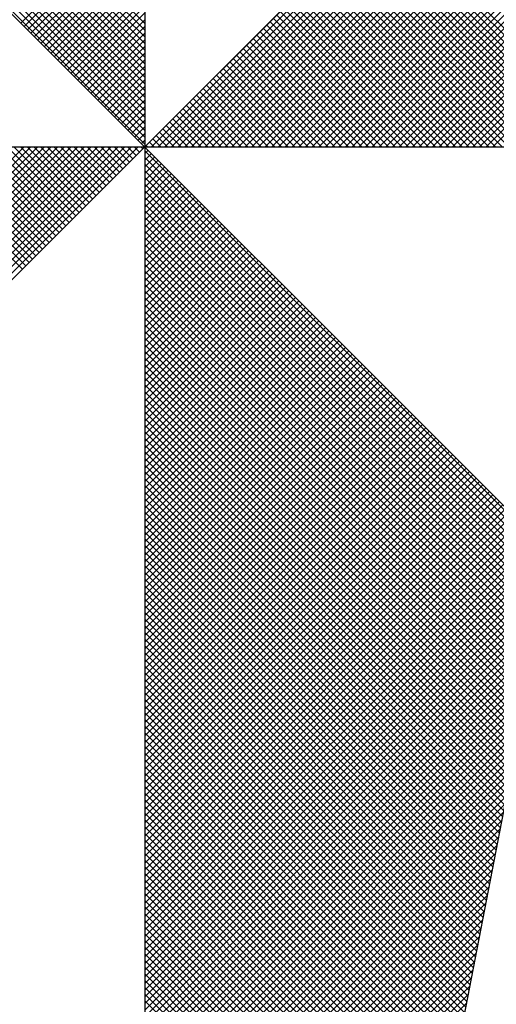
# Model space of a CAD drawing. Extents: x 184204 to 184298, y 1679332 to 1679468.
# Drawn here: x 184281 to 184282, y 1679441 to 1679443 of the extents above; entities that cross this region are included whole.
import ezdxf

# ---------------------------------------------------------------- set-up
doc = ezdxf.new("R2010")
doc.units = 0
doc.header["$LTSCALE"] = 10
doc.header["$MEASUREMENT"] = 0
doc.layers.add('NORTE', color=7, linetype='Continuous')
doc.layers.add('T-DIM', color=1, linetype='Continuous')

# ---------------------------------------------------------------- blocks, each defined once
blk = doc.blocks.new('*X19')
at = {"color": 0}
for p, q in [((182559.3401, 1662935.8131), (182558.3114, 1662936.8418)), ((182559.3401, 1662935.8308), (182558.3143, 1662936.8566)), ((182559.3401, 1662935.7778), (182558.3057, 1662936.8122)), ((182559.3401, 1662935.7955), (182558.3086, 1662936.827)), ((182559.3401, 1662935.7424), (182558.3, 1662936.7825)), ((182559.3401, 1662935.7601), (182558.3028, 1662936.7974)), ((182559.3401, 1662935.7247), (182558.2971, 1662936.7677)), ((182559.3401, 1662935.6894), (182558.2914, 1662936.7381)), ((182559.3401, 1662935.7071), (182558.2943, 1662936.7529)), ((182559.3401, 1662935.654), (182558.2857, 1662936.7085)), ((182559.3401, 1662935.6717), (182558.2885, 1662936.7233)), ((182559.3401, 1662935.6187), (182558.28, 1662936.6788)), ((182559.3401, 1662935.6364), (182558.2828, 1662936.6936)), ((182559.3401, 1662935.601), (182558.2771, 1662936.664)), ((182559.3401, 1662935.5656), (182558.2714, 1662936.6344)), ((182559.3401, 1662935.5833), (182558.2742, 1662936.6492)), ((182559.3401, 1662935.5303), (182558.2657, 1662936.6047)), ((182559.3401, 1662935.548), (182558.2685, 1662936.6195)), ((182559.3401, 1662935.5126), (182558.2628, 1662936.5899)), ((182559.3402, 1662935.5052), (182560.4187, 1662936.5837)), ((182559.3578, 1662935.5052), (182560.4335, 1662936.5808)), ((182559.3755, 1662935.5052), (182560.4483, 1662936.578)), ((182559.3932, 1662935.5052), (182560.4631, 1662936.5751)), ((182559.4109, 1662935.5052), (182560.4779, 1662936.5722)), ((182559.4286, 1662935.5052), (182560.4927, 1662936.5694)), ((182559.4462, 1662935.5052), (182560.5076, 1662936.5665)), ((182559.4639, 1662935.5052), (182560.5224, 1662936.5637)), ((182559.4816, 1662935.5052), (182560.5372, 1662936.5608)), ((182559.4993, 1662935.5052), (182560.552, 1662936.558)), ((182559.5169, 1662935.5052), (182560.5668, 1662936.5551)), ((182559.5346, 1662935.5052), (182560.5817, 1662936.5522)), ((182559.5523, 1662935.5052), (182560.5965, 1662936.5494)), ((182559.57, 1662935.5052), (182560.6113, 1662936.5465)), ((182559.5877, 1662935.5052), (182560.6261, 1662936.5437)), ((182559.6053, 1662935.5052), (182560.6409, 1662936.5408)), ((182559.623, 1662935.5052), (182560.6557, 1662936.5379)), ((182559.6407, 1662935.5052), (182560.6706, 1662936.5351)), ((182559.6584, 1662935.5052), (182560.6854, 1662936.5322)), ((182559.676, 1662935.5052), (182560.7002, 1662936.5294)), ((182559.6937, 1662935.5052), (182560.715, 1662936.5265)), ((182559.7114, 1662935.5052), (182560.7298, 1662936.5236)), ((182559.7291, 1662935.5052), (182560.7447, 1662936.5208)), ((182559.7467, 1662935.5052), (182560.7595, 1662936.5179)), ((182559.7644, 1662935.5052), (182560.7743, 1662936.5151)), ((182559.7821, 1662935.5052), (182560.7891, 1662936.5122)), ((182559.7998, 1662935.5052), (182560.8039, 1662936.5093)), ((182559.8175, 1662935.5052), (182560.8188, 1662936.5065)), ((182559.8351, 1662935.5052), (182560.8336, 1662936.5036)), ((182559.8528, 1662935.5052), (182560.8484, 1662936.5008)), ((182559.8705, 1662935.5052), (182560.8632, 1662936.4979)), ((182559.8882, 1662935.5052), (182560.878, 1662936.4951)), ((182559.9058, 1662935.5052), (182560.8928, 1662936.4922)), ((182559.9235, 1662935.5052), (182560.9077, 1662936.4893)), ((182559.9412, 1662935.5052), (182560.9225, 1662936.4865)), ((182559.9589, 1662935.5052), (182560.9373, 1662936.4836)), ((182559.9766, 1662935.5052), (182560.9521, 1662936.4808)), ((182559.9942, 1662935.5052), (182560.9669, 1662936.4779)), ((182560.0119, 1662935.5052), (182560.9818, 1662936.475)), ((182560.0296, 1662935.5052), (182560.9966, 1662936.4722)), ((182560.0473, 1662935.5052), (182561.0114, 1662936.4693)), ((182560.0649, 1662935.5052), (182561.0262, 1662936.4665)), ((182560.0826, 1662935.5052), (182561.041, 1662936.4636)), ((182560.1003, 1662935.5052), (182561.0558, 1662936.4607)), ((182560.118, 1662935.5052), (182561.0707, 1662936.4579)), ((182560.1357, 1662935.5052), (182561.0855, 1662936.455)), ((182560.1533, 1662935.5052), (182561.1003, 1662936.4522)), ((182560.171, 1662935.5052), (182561.1151, 1662936.4493)), ((182560.1887, 1662935.5052), (182561.1299, 1662936.4464)), ((182560.2064, 1662935.5052), (182561.1448, 1662936.4436)), ((182560.224, 1662935.5052), (182561.1596, 1662936.4407)), ((182560.2417, 1662935.5052), (182561.1744, 1662936.4379)), ((182560.2594, 1662935.5052), (182561.1892, 1662936.435)), ((182559.0131, 1662935.8322), (182559.3401, 1662936.1592)), ((182559.0219, 1662935.8234), (182559.3401, 1662936.1415)), ((182560.6026, 1662935.5052), (182559.9714, 1662936.1365)), ((182559.0308, 1662935.8145), (182559.3401, 1662936.1239)), ((182559.0396, 1662935.8057), (182559.3401, 1662936.1062)), ((182560.5496, 1662935.5052), (182559.9449, 1662936.1099)), ((182560.5673, 1662935.5052), (182559.9537, 1662936.1188)), ((182560.585, 1662935.5052), (182559.9625, 1662936.1276)), ((182559.0485, 1662935.7968), (182559.3401, 1662936.0885)), ((182560.4966, 1662935.5052), (182559.9183, 1662936.0834)), ((182560.5142, 1662935.5052), (182559.9272, 1662936.0923)), ((182560.5319, 1662935.5052), (182559.936, 1662936.1011)), ((182559.0573, 1662935.788), (182559.3401, 1662936.0708)), ((182559.0661, 1662935.7792), (182559.3401, 1662936.0531)), ((182560.4435, 1662935.5052), (182559.8918, 1662936.0569)), ((182560.4612, 1662935.5052), (182559.9007, 1662936.0657)), ((182560.4789, 1662935.5052), (182559.9095, 1662936.0746)), ((182559.075, 1662935.7703), (182559.3401, 1662936.0355)), ((182560.3905, 1662935.5052), (182559.8653, 1662936.0304)), ((182560.4082, 1662935.5052), (182559.8741, 1662936.0392)), ((182560.4259, 1662935.5052), (182559.883, 1662936.0481)), ((182559.0838, 1662935.7615), (182559.3401, 1662936.0178)), ((182560.3375, 1662935.5052), (182559.8388, 1662936.0039)), ((182560.3551, 1662935.5052), (182559.8476, 1662936.0127)), ((182560.3728, 1662935.5052), (182559.8565, 1662936.0216)), ((182559.0926, 1662935.7527), (182559.3401, 1662936.0001)), ((182559.1015, 1662935.7438), (182559.3401, 1662935.9824)), ((182560.2844, 1662935.5052), (182559.8123, 1662935.9774)), ((182560.3021, 1662935.5052), (182559.8211, 1662935.9862)), ((182560.3198, 1662935.5052), (182559.83, 1662935.995)), ((182559.1103, 1662935.735), (182559.3401, 1662935.9648)), ((182560.2314, 1662935.5052), (182559.7858, 1662935.9508)), ((182560.2491, 1662935.5052), (182559.7946, 1662935.9597)), ((182560.2668, 1662935.5052), (182559.8034, 1662935.9685)), ((182559.1192, 1662935.7261), (182559.3401, 1662935.9471)), ((182559.128, 1662935.7173), (182559.3401, 1662935.9294)), ((182560.1784, 1662935.5052), (182559.7592, 1662935.9243)), ((182560.1961, 1662935.5052), (182559.7681, 1662935.9332)), ((182560.2137, 1662935.5052), (182559.7769, 1662935.942)), ((182559.1368, 1662935.7085), (182559.3401, 1662935.9117)), ((182560.1253, 1662935.5052), (182559.7327, 1662935.8978)), ((182560.143, 1662935.5052), (182559.7416, 1662935.9066)), ((182560.1607, 1662935.5052), (182559.7504, 1662935.9155)), ((182559.1457, 1662935.6996), (182559.3401, 1662935.894)), ((182559.1545, 1662935.6908), (182559.3401, 1662935.8764)), ((182560.0723, 1662935.5052), (182559.7062, 1662935.8713)), ((182560.09, 1662935.5052), (182559.715, 1662935.8801)), ((182560.1077, 1662935.5052), (182559.7239, 1662935.889)), ((182559.1634, 1662935.6819), (182559.3401, 1662935.8587)), ((182560.0193, 1662935.5052), (182559.6797, 1662935.8448)), ((182560.037, 1662935.5052), (182559.6885, 1662935.8536)), ((182560.0546, 1662935.5052), (182559.6974, 1662935.8625)), ((182559.1722, 1662935.6731), (182559.3401, 1662935.841)), ((182559.181, 1662935.6643), (182559.3401, 1662935.8233)), ((182559.9662, 1662935.5052), (182559.6532, 1662935.8183)), ((182559.9839, 1662935.5052), (182559.662, 1662935.8271)), ((182560.0016, 1662935.5052), (182559.6709, 1662935.8359)), ((182559.1899, 1662935.6554), (182559.3401, 1662935.8057)), ((182559.9309, 1662935.5052), (182559.6355, 1662935.8006)), ((182559.9486, 1662935.5052), (182559.6443, 1662935.8094)), ((182559.1987, 1662935.6466), (182559.3401, 1662935.788)), ((182559.2076, 1662935.6377), (182559.3401, 1662935.7703)), ((182559.8779, 1662935.5052), (182559.609, 1662935.7741)), ((182559.8955, 1662935.5052), (182559.6178, 1662935.7829)), ((182559.9132, 1662935.5052), (182559.6267, 1662935.7917)), ((182559.2164, 1662935.6289), (182559.3401, 1662935.7526)), ((182559.8248, 1662935.5052), (182559.5825, 1662935.7475)), ((182559.8425, 1662935.5052), (182559.5913, 1662935.7564)), ((182559.8602, 1662935.5052), (182559.6001, 1662935.7652)), ((182559.2252, 1662935.6201), (182559.3401, 1662935.7349)), ((182559.2341, 1662935.6112), (182559.3401, 1662935.7173)), ((182559.7718, 1662935.5052), (182559.5559, 1662935.721)), ((182559.7895, 1662935.5052), (182559.5648, 1662935.7299)), ((182559.8071, 1662935.5052), (182559.5736, 1662935.7387)), ((182559.2429, 1662935.6024), (182559.3401, 1662935.6996)), ((182559.7188, 1662935.5052), (182559.5294, 1662935.6945)), ((182559.7364, 1662935.5052), (182559.5383, 1662935.7034)), ((182559.7541, 1662935.5052), (182559.5471, 1662935.7122)), ((182559.2517, 1662935.5936), (182559.3401, 1662935.6819)), ((182559.2606, 1662935.5847), (182559.3401, 1662935.6642)), ((182559.6657, 1662935.5052), (182559.5029, 1662935.668)), ((182559.6834, 1662935.5052), (182559.5118, 1662935.6768)), ((182559.7011, 1662935.5052), (182559.5206, 1662935.6857)), ((182559.2694, 1662935.5759), (182559.3401, 1662935.6466)), ((182559.6127, 1662935.5052), (182559.4764, 1662935.6415)), ((182559.6304, 1662935.5052), (182559.4852, 1662935.6503)), ((182559.648, 1662935.5052), (182559.4941, 1662935.6592)), ((182559.2783, 1662935.567), (182559.3401, 1662935.6289)), ((182559.2871, 1662935.5582), (182559.3401, 1662935.6112)), ((182559.5597, 1662935.5052), (182559.4499, 1662935.615)), ((182559.5773, 1662935.5052), (182559.4587, 1662935.6238)), ((182559.595, 1662935.5052), (182559.4676, 1662935.6326)), ((182559.2959, 1662935.5494), (182559.3401, 1662935.5935)), ((182559.5066, 1662935.5052), (182559.4234, 1662935.5885)), ((182559.5243, 1662935.5052), (182559.4322, 1662935.5973)), ((182559.542, 1662935.5052), (182559.441, 1662935.6061)), ((182559.3048, 1662935.5405), (182559.3401, 1662935.5758)), ((182559.4536, 1662935.5052), (182559.3968, 1662935.5619)), ((182559.4713, 1662935.5052), (182559.4057, 1662935.5708)), ((182559.4889, 1662935.5052), (182559.4145, 1662935.5796)), ((182559.3136, 1662935.5317), (182559.3401, 1662935.5582)), ((182559.3225, 1662935.5228), (182559.3401, 1662935.5405)), ((182559.4006, 1662935.5052), (182559.3703, 1662935.5354)), ((182559.4182, 1662935.5052), (182559.3792, 1662935.5443)), ((182559.4359, 1662935.5052), (182559.388, 1662935.5531)), ((182559.3313, 1662935.514), (182559.3401, 1662935.5228)), ((182559.3475, 1662935.5052), (182559.3438, 1662935.5089)), ((182559.3652, 1662935.5052), (182559.3527, 1662935.5177)), ((182559.3829, 1662935.5052), (182559.3615, 1662935.5266)), ((182557.9949, 1662934.4781), (182559.022, 1662935.5052)), ((182558.0097, 1662934.4753), (182559.0396, 1662935.5052)), ((182558.0246, 1662934.4724), (182559.0573, 1662935.5052)), ((182558.0394, 1662934.4696), (182559.075, 1662935.5052)), ((182558.0542, 1662934.4667), (182559.0927, 1662935.5052)), ((182558.069, 1662934.4639), (182559.1104, 1662935.5052)), ((182558.0838, 1662934.461), (182559.128, 1662935.5052)), ((182558.0987, 1662934.4581), (182559.1457, 1662935.5052)), ((182558.1135, 1662934.4553), (182559.1634, 1662935.5052)), ((182558.1283, 1662934.4524), (182559.1811, 1662935.5052)), ((182558.1431, 1662934.4496), (182559.1987, 1662935.5052)), ((182558.1579, 1662934.4467), (182559.2164, 1662935.5052)), ((182558.1727, 1662934.4438), (182559.2341, 1662935.5052)), ((182558.1876, 1662934.441), (182559.2518, 1662935.5052)), ((182558.2024, 1662934.4381), (182559.2695, 1662935.5052)), ((182558.2172, 1662934.4353), (182559.2871, 1662935.5052)), ((182558.232, 1662934.4324), (182559.3048, 1662935.5052)), ((182558.2468, 1662934.4295), (182559.3225, 1662935.5052)), ((182559.0168, 1662935.1819), (182558.6934, 1662935.5052)), ((182559.0256, 1662935.1907), (182558.7111, 1662935.5052)), ((182559.0345, 1662935.1995), (182558.7288, 1662935.5052)), ((182559.0433, 1662935.2084), (182558.7465, 1662935.5052)), ((182559.0521, 1662935.2172), (182558.7642, 1662935.5052)), ((182559.061, 1662935.2261), (182558.7818, 1662935.5052)), ((182559.0698, 1662935.2349), (182558.7995, 1662935.5052)), ((182559.0786, 1662935.2437), (182558.8172, 1662935.5052)), ((182559.0875, 1662935.2526), (182558.8349, 1662935.5052)), ((182559.0963, 1662935.2614), (182558.8525, 1662935.5052)), ((182559.1052, 1662935.2703), (182558.8702, 1662935.5052)), ((182559.114, 1662935.2791), (182558.8879, 1662935.5052)), ((182559.1228, 1662935.2879), (182558.9056, 1662935.5052)), ((182559.1317, 1662935.2968), (182558.9233, 1662935.5052)), ((182559.1405, 1662935.3056), (182558.9409, 1662935.5052)), ((182559.1494, 1662935.3144), (182558.9586, 1662935.5052)), ((182559.1582, 1662935.3233), (182558.9763, 1662935.5052)), ((182559.167, 1662935.3321), (182558.994, 1662935.5052)), ((182559.1759, 1662935.341), (182559.0116, 1662935.5052)), ((182559.1847, 1662935.3498), (182559.0293, 1662935.5052)), ((182559.1936, 1662935.3586), (182559.047, 1662935.5052)), ((182559.2024, 1662935.3675), (182559.0647, 1662935.5052)), ((182559.2112, 1662935.3763), (182559.0824, 1662935.5052)), ((182559.2201, 1662935.3852), (182559.1, 1662935.5052)), ((182559.2289, 1662935.394), (182559.1177, 1662935.5052)), ((182559.2377, 1662935.4028), (182559.1354, 1662935.5052)), ((182559.2466, 1662935.4117), (182559.1531, 1662935.5052)), ((182559.2554, 1662935.4205), (182559.1707, 1662935.5052)), ((182559.2643, 1662935.4294), (182559.1884, 1662935.5052)), ((182559.2731, 1662935.4382), (182559.2061, 1662935.5052)), ((182559.2819, 1662935.447), (182559.2238, 1662935.5052)), ((182559.2908, 1662935.4559), (182559.2415, 1662935.5052)), ((182559.2996, 1662935.4647), (182559.2591, 1662935.5052)), ((182559.3085, 1662935.4735), (182559.2768, 1662935.5052)), ((182559.3173, 1662935.4824), (182559.2945, 1662935.5052)), ((182559.3261, 1662935.4912), (182559.3122, 1662935.5052)), ((182559.335, 1662935.5001), (182559.3298, 1662935.5052)), ((182559.3401, 1662935.5051), (182559.3401, 1662935.5052)), ((182559.3401, 1662935.4875), (182559.349, 1662935.4963)), ((182560.4169, 1662934.4181), (182559.3401, 1662935.4949)), ((182559.3401, 1662935.4698), (182559.3578, 1662935.4875)), ((182559.3401, 1662935.4521), (182559.3667, 1662935.4786)), ((182560.4141, 1662934.4033), (182559.3401, 1662935.4773)), ((182559.3401, 1662935.4344), (182559.3755, 1662935.4698)), ((182559.3401, 1662935.4167), (182559.3843, 1662935.461)), ((182560.4112, 1662934.3885), (182559.3401, 1662935.4596)), ((182559.3401, 1662935.3991), (182559.3932, 1662935.4521)), ((182559.3401, 1662935.3814), (182559.402, 1662935.4433)), ((182560.4084, 1662934.3736), (182559.3401, 1662935.4419)), ((182559.3401, 1662935.3637), (182559.4108, 1662935.4345)), ((182559.3401, 1662935.346), (182559.4197, 1662935.4256)), ((182560.4055, 1662934.3588), (182559.3401, 1662935.4242)), ((182559.3401, 1662935.3284), (182559.4285, 1662935.4168)), ((182559.3401, 1662935.3107), (182559.4374, 1662935.4079)), ((182560.4027, 1662934.344), (182559.3401, 1662935.4065)), ((182559.3401, 1662935.293), (182559.4462, 1662935.3991)), ((182559.3401, 1662935.2753), (182559.455, 1662935.3903)), ((182560.3998, 1662934.3292), (182559.3401, 1662935.3889)), ((182559.3401, 1662935.2577), (182559.4639, 1662935.3814)), ((182559.3401, 1662935.24), (182559.4727, 1662935.3726)), ((182560.3969, 1662934.3144), (182559.3401, 1662935.3712)), ((182559.3401, 1662935.2223), (182559.4816, 1662935.3637)), ((182559.3401, 1662935.2046), (182559.4904, 1662935.3549)), ((182560.3941, 1662934.2995), (182559.3401, 1662935.3535)), ((182559.3401, 1662935.1869), (182559.4992, 1662935.3461)), ((182559.3401, 1662935.1693), (182559.5081, 1662935.3372)), ((182560.3912, 1662934.2847), (182559.3401, 1662935.3358)), ((182559.3401, 1662935.1516), (182559.5169, 1662935.3284)), ((182559.3401, 1662935.1339), (182559.5258, 1662935.3196)), ((182560.3884, 1662934.2699), (182559.3401, 1662935.3182)), ((182559.3401, 1662935.1162), (182559.5346, 1662935.3107)), ((182559.3401, 1662935.0986), (182559.5434, 1662935.3019)), ((182560.3855, 1662934.2551), (182559.3401, 1662935.3005)), ((182559.3401, 1662935.0809), (182559.5523, 1662935.293)), ((182559.3401, 1662935.0632), (182559.5611, 1662935.2842)), ((182560.3826, 1662934.2403), (182559.3401, 1662935.2828)), ((182559.3401, 1662935.0455), (182559.5699, 1662935.2754)), ((182559.3401, 1662935.0278), (182559.5788, 1662935.2665)), ((182560.3798, 1662934.2255), (182559.3401, 1662935.2651)), ((182559.3401, 1662935.0102), (182559.5876, 1662935.2577)), ((182559.3401, 1662934.9925), (182559.5965, 1662935.2488)), ((182560.3769, 1662934.2106), (182559.3401, 1662935.2474)), ((182559.3401, 1662934.9748), (182559.6053, 1662935.24)), ((182559.3401, 1662934.9571), (182559.6141, 1662935.2312)), ((182560.3741, 1662934.1958), (182559.3401, 1662935.2298)), ((182559.3401, 1662934.9395), (182559.623, 1662935.2223)), ((182559.3401, 1662934.9218), (182559.6318, 1662935.2135)), ((182560.3712, 1662934.181), (182559.3401, 1662935.2121)), ((182559.3401, 1662934.9041), (182559.6407, 1662935.2046)), ((182559.3401, 1662934.8864), (182559.6495, 1662935.1958)), ((182560.3683, 1662934.1662), (182559.3401, 1662935.1944)), ((182559.3401, 1662934.8687), (182559.6583, 1662935.187)), ((182559.3401, 1662934.8511), (182559.6672, 1662935.1781)), ((182560.3655, 1662934.1514), (182559.3401, 1662935.1767)), ((182559.3401, 1662934.8334), (182559.676, 1662935.1693)), ((182559.3401, 1662934.8157), (182559.6848, 1662935.1605)), ((182560.3626, 1662934.1365), (182559.3401, 1662935.1591)), ((182559.3401, 1662934.798), (182559.6937, 1662935.1516)), ((182559.3401, 1662934.7804), (182559.7025, 1662935.1428)), ((182560.3598, 1662934.1217), (182559.3401, 1662935.1414)), ((182559.3401, 1662934.7627), (182559.7114, 1662935.1339)), ((182559.3401, 1662934.745), (182559.7202, 1662935.1251)), ((182560.3569, 1662934.1069), (182559.3401, 1662935.1237)), ((182559.3401, 1662934.7273), (182559.729, 1662935.1163)), ((182559.3401, 1662934.7096), (182559.7379, 1662935.1074)), ((182560.354, 1662934.0921), (182559.3401, 1662935.106)), ((182559.3401, 1662934.692), (182559.7467, 1662935.0986)), ((182559.3401, 1662934.6743), (182559.7556, 1662935.0897)), ((182560.3512, 1662934.0773), (182559.3401, 1662935.0883)), ((182559.3401, 1662934.6566), (182559.7644, 1662935.0809)), ((182559.3401, 1662934.6389), (182559.7732, 1662935.0721)), ((182560.3483, 1662934.0624), (182559.3401, 1662935.0707)), ((182559.3401, 1662934.6213), (182559.7821, 1662935.0632)), ((182559.3401, 1662934.6036), (182559.7909, 1662935.0544)), ((182560.3455, 1662934.0476), (182559.3401, 1662935.053)), ((182559.3401, 1662934.5859), (182559.7998, 1662935.0455)), ((182559.3401, 1662934.5682), (182559.8086, 1662935.0367)), ((182560.3426, 1662934.0328), (182559.3401, 1662935.0353)), ((182559.3401, 1662934.5505), (182559.8174, 1662935.0279)), ((182559.3401, 1662934.5329), (182559.8263, 1662935.019)), ((182560.3397, 1662934.018), (182559.3401, 1662935.0176)), ((182559.3401, 1662934.5152), (182559.8351, 1662935.0102)), ((182559.3401, 1662934.4975), (182559.8439, 1662935.0014)), ((182560.3369, 1662934.0032), (182559.3401, 1662935)), ((182559.3401, 1662934.4798), (182559.8528, 1662934.9925)), ((182559.3401, 1662934.4622), (182559.8616, 1662934.9837)), ((182560.334, 1662933.9884), (182559.3401, 1662934.9823)), ((182559.3401, 1662934.4445), (182559.8705, 1662934.9748)), ((182559.3401, 1662934.4268), (182559.8793, 1662934.966)), ((182560.3312, 1662933.9735), (182559.3401, 1662934.9646)), ((182559.3401, 1662934.4091), (182559.8881, 1662934.9572)), ((182559.3401, 1662934.3914), (182559.897, 1662934.9483)), ((182560.3283, 1662933.9587), (182559.3401, 1662934.9469)), ((182559.3401, 1662934.3738), (182559.9058, 1662934.9395)), ((182559.3401, 1662934.3561), (182559.9147, 1662934.9306)), ((182560.3255, 1662933.9439), (182559.3401, 1662934.9292)), ((182559.3401, 1662934.3384), (182559.9235, 1662934.9218)), ((182559.3401, 1662934.3207), (182559.9323, 1662934.913)), ((182560.3226, 1662933.9291), (182559.3401, 1662934.9116)), ((182559.3401, 1662934.3031), (182559.9412, 1662934.9041)), ((182559.3401, 1662934.2854), (182559.95, 1662934.8953)), ((182560.3197, 1662933.9143), (182559.3401, 1662934.8939)), ((182559.3401, 1662934.2677), (182559.9589, 1662934.8864)), ((182559.3401, 1662934.25), (182559.9677, 1662934.8776)), ((182560.3169, 1662933.8994), (182559.3401, 1662934.8762)), ((182559.3401, 1662934.2323), (182559.9765, 1662934.8688)), ((182559.3401, 1662934.2147), (182559.9854, 1662934.8599)), ((182560.314, 1662933.8846), (182559.3401, 1662934.8585)), ((182559.3401, 1662934.197), (182559.9942, 1662934.8511)), ((182559.3401, 1662934.1793), (182560.003, 1662934.8423)), ((182560.3112, 1662933.8698), (182559.3401, 1662934.8409)), ((182559.3401, 1662934.1616), (182560.0119, 1662934.8334)), ((182559.3401, 1662934.144), (182560.0207, 1662934.8246)), ((182560.3083, 1662933.855), (182559.3401, 1662934.8232)), ((182559.3401, 1662934.1263), (182560.0296, 1662934.8157)), ((182559.3401, 1662934.1086), (182560.0384, 1662934.8069)), ((182560.3054, 1662933.8402), (182559.3401, 1662934.8055)), ((182559.3401, 1662934.0909), (182560.0472, 1662934.7981)), ((182559.3401, 1662934.0732), (182560.0561, 1662934.7892)), ((182560.3026, 1662933.8254), (182559.3401, 1662934.7878)), ((182559.3401, 1662934.0556), (182560.0649, 1662934.7804)), ((182559.3401, 1662934.0379), (182560.0738, 1662934.7715)), ((182560.2997, 1662933.8105), (182559.3401, 1662934.7701)), ((182559.3401, 1662934.0202), (182560.0826, 1662934.7627)), ((182559.3401, 1662934.0025), (182560.0914, 1662934.7539)), ((182560.2969, 1662933.7957), (182559.3401, 1662934.7525)), ((182559.3401, 1662933.9849), (182560.1003, 1662934.745)), ((182559.3401, 1662933.9672), (182560.1091, 1662934.7362)), ((182560.294, 1662933.7809), (182559.3401, 1662934.7348)), ((182559.3401, 1662933.9495), (182560.118, 1662934.7273)), ((182559.3401, 1662933.9318), (182560.1268, 1662934.7185)), ((182560.2911, 1662933.7661), (182559.3401, 1662934.7171)), ((182559.3401, 1662933.9141), (182560.1356, 1662934.7097)), ((182559.3401, 1662933.8965), (182560.1445, 1662934.7008)), ((182560.2883, 1662933.7513), (182559.3401, 1662934.6994)), ((182559.3401, 1662933.8788), (182560.1533, 1662934.692)), ((182559.3401, 1662933.8611), (182560.1621, 1662934.6832)), ((182560.2854, 1662933.7364), (182559.3401, 1662934.6818)), ((182559.3401, 1662933.8434), (182560.171, 1662934.6743)), ((182559.3401, 1662933.8258), (182560.1798, 1662934.6655)), ((182560.2826, 1662933.7216), (182559.3401, 1662934.6641)), ((182559.3401, 1662933.8081), (182560.1887, 1662934.6566)), ((182559.3401, 1662933.7904), (182560.1975, 1662934.6478)), ((182560.2797, 1662933.7068), (182559.3401, 1662934.6464)), ((182559.3401, 1662933.7727), (182560.2063, 1662934.639)), ((182559.3401, 1662933.755), (182560.2152, 1662934.6301)), ((182560.2768, 1662933.692), (182559.3401, 1662934.6287)), ((182559.3401, 1662933.7374), (182560.224, 1662934.6213)), ((182559.3401, 1662933.7197), (182560.2329, 1662934.6124)), ((182560.274, 1662933.6772), (182559.3401, 1662934.611)), ((182559.3401, 1662933.702), (182560.2417, 1662934.6036)), ((182559.3401, 1662933.6843), (182560.2505, 1662934.5948)), ((182560.2711, 1662933.6623), (182559.3401, 1662934.5934)), ((182559.3401, 1662933.6667), (182560.2594, 1662934.5859)), ((182559.3401, 1662933.649), (182560.2682, 1662934.5771)), ((182560.2683, 1662933.6475), (182559.3401, 1662934.5757)), ((182559.3401, 1662933.6313), (182560.2771, 1662934.5682)), ((182559.3401, 1662933.6136), (182560.2859, 1662934.5594)), ((182560.2654, 1662933.6327), (182559.3401, 1662934.558)), ((182559.3401, 1662933.5959), (182560.2947, 1662934.5506)), ((182559.3401, 1662933.5783), (182560.3036, 1662934.5417)), ((182560.2626, 1662933.6179), (182559.3401, 1662934.5403)), ((182559.3401, 1662933.5606), (182560.3124, 1662934.5329)), ((182559.3401, 1662933.5429), (182560.3212, 1662934.5241)), ((182560.2597, 1662933.6031), (182559.3401, 1662934.5227)), ((182559.3401, 1662933.5252), (182560.3301, 1662934.5152)), ((182559.3401, 1662933.5076), (182560.3389, 1662934.5064)), ((182560.2568, 1662933.5883), (182559.3401, 1662934.505)), ((182559.3401, 1662933.4899), (182560.3478, 1662934.4975)), ((182559.3401, 1662933.4722), (182560.3566, 1662934.4887)), ((182560.254, 1662933.5734), (182559.3401, 1662934.4873)), ((182559.3401, 1662933.4545), (182560.3654, 1662934.4799)), ((182559.3401, 1662933.4369), (182560.3743, 1662934.471)), ((182560.2511, 1662933.5586), (182559.3401, 1662934.4696)), ((182559.3401, 1662933.4192), (182560.3831, 1662934.4622)), ((182559.3401, 1662933.4015), (182560.392, 1662934.4533)), ((182560.2483, 1662933.5438), (182559.3401, 1662934.4519)), ((182559.3401, 1662933.3838), (182560.4008, 1662934.4445)), ((182559.3401, 1662933.3661), (182560.4096, 1662934.4357)), ((182560.2454, 1662933.529), (182559.3401, 1662934.4343)), ((182559.3401, 1662933.3485), (182560.4185, 1662934.4268)), ((182560.2425, 1662933.5142), (182559.3401, 1662934.4166)), ((182559.3401, 1662933.3308), (182560.4144, 1662934.4051)), ((182560.2397, 1662933.4993), (182559.3401, 1662934.3989)), ((182559.3401, 1662933.3131), (182560.4102, 1662934.3832)), ((182560.2368, 1662933.4845), (182559.3401, 1662934.3812)), ((182560.234, 1662933.4697), (182559.3401, 1662934.3636)), ((182559.3401, 1662933.2954), (182560.406, 1662934.3613)), ((182560.2311, 1662933.4549), (182559.3401, 1662934.3459)), ((182559.3401, 1662933.2778), (182560.4018, 1662934.3394)), ((182560.2282, 1662933.4401), (182559.3401, 1662934.3282)), ((182559.3401, 1662933.2601), (182560.3975, 1662934.3175)), ((182560.2254, 1662933.4253), (182559.3401, 1662934.3105)), ((182559.3401, 1662933.2424), (182560.3933, 1662934.2956)), ((182560.2225, 1662933.4104), (182559.3401, 1662934.2928)), ((182560.2197, 1662933.3956), (182559.3401, 1662934.2752)), ((182559.3401, 1662933.2247), (182560.3891, 1662934.2737)), ((182560.2168, 1662933.3808), (182559.3401, 1662934.2575)), ((182559.3401, 1662933.207), (182560.3849, 1662934.2518)), ((182560.2139, 1662933.366), (182559.3401, 1662934.2398)), ((182559.3401, 1662933.1894), (182560.3806, 1662934.2299)), ((182560.2111, 1662933.3512), (182559.3401, 1662934.2221)), ((182559.3401, 1662933.1717), (182560.3764, 1662934.208)), ((182560.2082, 1662933.3363), (182559.3401, 1662934.2045)), ((182560.2054, 1662933.3215), (182559.3401, 1662934.1868)), ((182559.3401, 1662933.154), (182560.3722, 1662934.1861)), ((182560.2025, 1662933.3067), (182559.3401, 1662934.1691)), ((182559.3401, 1662933.1363), (182560.368, 1662934.1642)), ((182560.1997, 1662933.2919), (182559.3401, 1662934.1514)), ((182559.3401, 1662933.1187), (182560.3637, 1662934.1423)), ((182560.1968, 1662933.2771), (182559.3401, 1662934.1338)), ((182559.3401, 1662933.101), (182560.3595, 1662934.1204)), ((182560.1939, 1662933.2622), (182559.3401, 1662934.1161)), ((182559.3401, 1662933.0833), (182560.3553, 1662934.0985)), ((182560.1911, 1662933.2474), (182559.3401, 1662934.0984)), ((182560.1882, 1662933.2326), (182559.3401, 1662934.0807)), ((182559.3401, 1662933.0656), (182560.3511, 1662934.0766)), ((182560.1854, 1662933.2178), (182559.3401, 1662934.063)), ((182559.3401, 1662933.0479), (182560.3468, 1662934.0547)), ((182560.1825, 1662933.203), (182559.3401, 1662934.0454)), ((182559.3401, 1662933.0303), (182560.3426, 1662934.0328)), ((182560.1796, 1662933.1882), (182559.3401, 1662934.0277)), ((182559.3401, 1662933.0126), (182560.3384, 1662934.0109)), ((182560.1768, 1662933.1733), (182559.3401, 1662934.01)), ((182560.1739, 1662933.1585), (182559.3401, 1662933.9923)), ((182559.3401, 1662932.9949), (182560.3341, 1662933.9889)), ((182560.1711, 1662933.1437), (182559.3401, 1662933.9747)), ((182559.3401, 1662932.9772), (182560.3299, 1662933.967)), ((182560.1682, 1662933.1289), (182559.3401, 1662933.957)), ((182559.3401, 1662932.9596), (182560.3257, 1662933.9451)), ((182560.1653, 1662933.1141), (182559.3401, 1662933.9393)), ((182559.3401, 1662932.9419), (182560.3215, 1662933.9232)), ((182560.1625, 1662933.0992), (182559.3401, 1662933.9216)), ((182560.1596, 1662933.0844), (182559.3401, 1662933.9039)), ((182559.3401, 1662932.9242), (182560.3172, 1662933.9013)), ((182560.1568, 1662933.0696), (182559.3401, 1662933.8863)), ((182559.3401, 1662932.9065), (182560.313, 1662933.8794)), ((182560.1539, 1662933.0548), (182559.3401, 1662933.8686)), ((182559.3401, 1662932.8888), (182560.3088, 1662933.8575)), ((182560.151, 1662933.04), (182559.3401, 1662933.8509)), ((182559.3401, 1662932.8712), (182560.3046, 1662933.8356)), ((182560.1482, 1662933.0252), (182559.3401, 1662933.8332)), ((182560.1453, 1662933.0103), (182559.3401, 1662933.8156)), ((182559.3401, 1662932.8535), (182560.3003, 1662933.8137)), ((182560.1425, 1662932.9955), (182559.3401, 1662933.7979)), ((182559.3401, 1662932.8358), (182560.2961, 1662933.7918)), ((182560.1396, 1662932.9807), (182559.3401, 1662933.7802)), ((182559.3401, 1662932.8181), (182560.2919, 1662933.7699)), ((182560.1368, 1662932.9659), (182559.3401, 1662933.7625)), ((182559.3401, 1662932.8005), (182560.2877, 1662933.748)), ((182560.1339, 1662932.9511), (182559.3401, 1662933.7448)), ((182560.131, 1662932.9362), (182559.3401, 1662933.7272)), ((182559.3401, 1662932.7828), (182560.2834, 1662933.7261)), ((182560.1282, 1662932.9214), (182559.3401, 1662933.7095)), ((182559.3401, 1662932.7651), (182560.2792, 1662933.7042)), ((182560.1253, 1662932.9066), (182559.3401, 1662933.6918)), ((182559.3401, 1662932.7474), (182560.275, 1662933.6823)), ((182560.1225, 1662932.8918), (182559.3401, 1662933.6741)), ((182559.3401, 1662932.7297), (182560.2708, 1662933.6604)), ((182560.1196, 1662932.877), (182559.3401, 1662933.6565)), ((182560.1167, 1662932.8621), (182559.3401, 1662933.6388)), ((182559.3401, 1662932.7121), (182560.2665, 1662933.6385)), ((182560.1139, 1662932.8473), (182559.3401, 1662933.6211)), ((182559.3401, 1662932.6944), (182560.2623, 1662933.6166)), ((182560.111, 1662932.8325), (182559.3401, 1662933.6034)), ((182559.3401, 1662932.6767), (182560.2581, 1662933.5947)), ((182560.1082, 1662932.8177), (182559.3401, 1662933.5857)), ((182559.3401, 1662932.659), (182560.2538, 1662933.5728)), ((182560.1053, 1662932.8029), (182559.3401, 1662933.5681)), ((182559.3401, 1662932.6414), (182560.2496, 1662933.5509)), ((182560.1024, 1662932.7881), (182559.3401, 1662933.5504)), ((182560.0996, 1662932.7732), (182559.3401, 1662933.5327)), ((182559.3401, 1662932.6237), (182560.2454, 1662933.529)), ((182560.0967, 1662932.7584), (182559.3401, 1662933.515)), ((182559.3401, 1662932.606), (182560.2412, 1662933.5071)), ((182560.0939, 1662932.7436), (182559.3401, 1662933.4974)), ((182559.3401, 1662932.5883), (182560.2369, 1662933.4852)), ((182560.091, 1662932.7288), (182559.3401, 1662933.4797)), ((182559.3401, 1662932.5706), (182560.2327, 1662933.4633)), ((182560.0881, 1662932.714), (182559.3401, 1662933.462)), ((182560.0853, 1662932.6991), (182559.3401, 1662933.4443)), ((182559.3401, 1662932.553), (182560.2285, 1662933.4413)), ((182560.0824, 1662932.6843), (182559.3401, 1662933.4266)), ((182559.3401, 1662932.5353), (182560.2243, 1662933.4194)), ((182560.0796, 1662932.6695), (182559.3401, 1662933.409)), ((182559.3401, 1662932.5176), (182560.22, 1662933.3975)), ((182560.0767, 1662932.6547), (182559.3401, 1662933.3913)), ((182559.3401, 1662932.4999), (182560.2158, 1662933.3756)), ((182560.0738, 1662932.6399), (182559.3401, 1662933.3736)), ((182560.071, 1662932.625), (182559.3401, 1662933.3559)), ((182559.3401, 1662932.4823), (182560.2116, 1662933.3537)), ((182560.0681, 1662932.6102), (182559.3401, 1662933.3383)), ((182559.3401, 1662932.4646), (182560.2074, 1662933.3318)), ((182560.0653, 1662932.5954), (182559.3401, 1662933.3206)), ((182559.3401, 1662932.4469), (182560.2031, 1662933.3099)), ((182560.0624, 1662932.5806), (182559.3401, 1662933.3029)), ((182559.3401, 1662932.4292), (182560.1989, 1662933.288)), ((182560.0596, 1662932.5658), (182559.3401, 1662933.2852)), ((182560.0567, 1662932.551), (182559.3401, 1662933.2675)), ((182559.3401, 1662932.4115), (182560.1947, 1662933.2661)), ((182560.0538, 1662932.5361), (182559.3401, 1662933.2499)), ((182559.3401, 1662932.3939), (182560.1905, 1662933.2442))]:
    blk.add_line(p, q, dxfattribs=at)
blk = doc.blocks.new('NORTEGEO')
at = {"layer": 'NORTE', "color": 7}
for p, q in [((0, 6.6682), (0, -6.6682)), ((-2.3576, -2.3576), (2.3576, 2.3576)), ((-2.3576, 2.3576), (2.3576, -2.3576)), ((-6.6682, 0), (6.6682, 0)), ((0, -6.6682), (1.0785, -1.0785))]:
    blk.add_line(p, q, dxfattribs=at)
at = {"layer": 'NORTE'}
blk.add_blockref('*X19', (-182559.3401, -1662935.5052), dxfattribs=at)

msp = doc.modelspace()

# ---------------------------------------------------------------- block references
at = {"layer": 'T-DIM', "ltscale": 0.75, "xscale": 0.8950189864262938, "yscale": 0.8950189864262938, "zscale": 0.8950189864772569}
msp.add_blockref('NORTEGEO', (184281.4811, 1679442.8018), dxfattribs=at)

doc.saveas('drawing.dxf')
